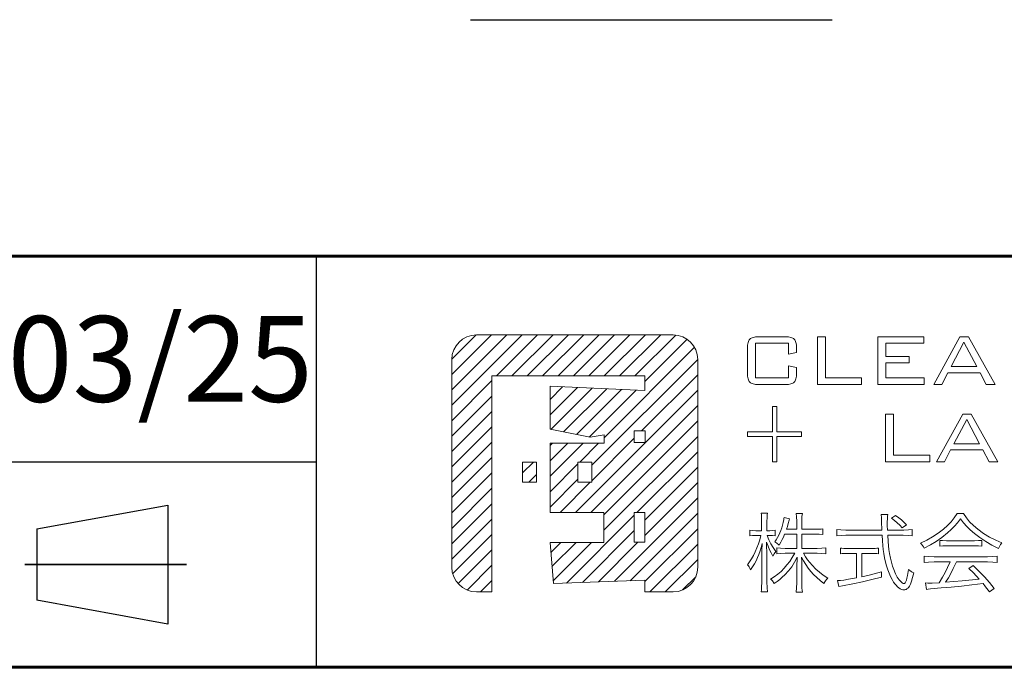
# Model space of a CAD drawing. Extents: x 0 to 420, y 0 to 297.
# Drawn here: x 363 to 392, y 10 to 29 of the extents above; entities that cross this region are included whole.
import ezdxf
from ezdxf.enums import TextEntityAlignment as Align

# ---------------------------------------------------------------- set-up
doc = ezdxf.new("R2010")
doc.units = 0
doc.layers.add('実線1', color=7, linetype='Continuous', lineweight=25)
doc.layers.add('実線2', color=4, linetype='Continuous', lineweight=15)
doc.styles.add('MSゴシック', font='MS Gothic.ttf')
doc.styles.add('高さなしMSゴシック', font='MS Gothic.ttf')

# ---------------------------------------------------------------- blocks, each defined once
blk = doc.blocks.new('A3規格図枠')
at = {"layer": '実線2'}
h = blk.add_hatch(dxfattribs=at)
h.set_pattern_fill('ANSI31', color=0, scale=0.1)
h.paths.add_polyline_path([(377.128, 18.502), (381.588, 18.502), (381.588, 18.08), (378.825, 18.203), (378.825, 16.948), (379.992, 16.712), (380.401, 16.782), (380.401, 16.54), (378.825, 16.54), (378.825, 14.518), (380.399, 14.518), (380.399, 13.643), (378.825, 13.643), (378.923, 12.445), (381.588, 12.544), (381.588, 12.202), (382.417, 12.202, 0.414214), (383.134, 12.919), (383.134, 18.984, 0.414214), (382.417, 19.702), (376.677, 19.702, 0.414214), (375.959, 18.984), (375.959, 12.919, 0.414214), (376.677, 12.202), (377.128, 12.202)])
h.paths.add_polyline_path([(379.638, 15.4), (379.638, 15.991), (380.044, 15.991), (380.044, 15.4)], flags=16)
h.paths.add_polyline_path([(381.281, 14.518), (381.588, 14.518), (381.588, 13.65), (381.281, 13.65)], flags=16)
h.paths.add_polyline_path([(381.281, 16.559), (381.281, 16.898), (381.599, 16.898), (381.599, 16.559)], flags=16)
h.paths.add_polyline_path([(378.431, 15.991), (378.025, 15.991), (378.025, 15.4), (378.431, 15.4)], flags=17)
at = {"layer": '実線1', "lineweight": 60}
for p, q in [((252, 22), (410, 22)), ((410, 10), (15, 10))]:
    blk.add_line(p, q, dxfattribs=at)
at = {"layer": '実線1'}
for p, q in [((372, 22), (372, 10)), ((335, 16), (372, 16)), ((363.856, 14.041), (367.671, 14.736)), ((367.671, 14.736), (367.671, 11.264)), ((363.856, 14.041), (363.856, 11.959)), ((367.671, 11.264), (363.856, 11.959))]:
    blk.add_line(p, q, dxfattribs=at)
at = {"layer": '実線1', "lineweight": 35}
blk.add_line((368.219, 13), (363.501, 13), dxfattribs=at)
at = {"layer": '実線2', "color": 0}
for p, q in [((376.677, 19.702), (382.417, 19.702)), ((384.912, 19.645), (385.692, 19.645)), ((386.628, 19.645), (386.86, 19.645)), ((386.628, 18.253), (386.628, 19.645)), ((386.86, 19.645), (386.86, 18.446)), ((388.391, 19.645), (389.733, 19.645)), ((388.391, 18.253), (388.391, 19.645)), ((389.733, 19.645), (389.733, 19.459)), ((390.023, 18.253), (390.785, 19.645)), ((390.785, 19.645), (391.034, 19.645)), ((391.034, 19.645), (391.809, 18.253)), ((384.586, 18.582), (384.586, 19.316)), ((384.818, 19.459), (384.818, 18.446)), ((385.784, 19.459), (384.818, 19.459)), ((385.784, 19.143), (385.784, 19.459)), ((386.016, 19.318), (386.016, 19.186)), ((389.733, 19.459), (388.623, 19.459)), ((388.623, 19.459), (388.623, 19.069)), ((390.903, 19.487), (390.528, 18.777)), ((391.279, 18.777), (390.903, 19.487)), ((375.959, 18.984), (375.959, 12.919)), ((383.134, 18.984), (383.134, 12.919)), ((386.016, 19.186), (385.784, 19.143)), ((388.623, 19.069), (389.301, 19.069)), ((389.301, 19.069), (389.301, 18.886)), ((385.784, 18.795), (386.016, 18.746)), ((385.784, 18.446), (385.784, 18.795)), ((386.016, 18.746), (386.016, 18.581)), ((388.623, 18.886), (388.623, 18.446)), ((389.301, 18.886), (388.623, 18.886)), ((390.528, 18.777), (391.279, 18.777)), ((377.128, 18.502), (381.588, 18.502)), ((377.128, 18.502), (377.128, 12.202)), ((381.588, 18.08), (381.588, 18.502)), ((384.818, 18.446), (385.784, 18.446)), ((386.86, 18.446), (387.916, 18.446)), ((387.916, 18.446), (387.916, 18.253)), ((388.623, 18.446), (389.744, 18.446)), ((389.744, 18.446), (389.744, 18.253)), ((390.431, 18.597), (390.253, 18.253)), ((391.374, 18.597), (390.431, 18.597)), ((391.552, 18.253), (391.374, 18.597)), ((378.825, 16.948), (378.825, 18.203)), ((378.825, 18.203), (381.588, 18.08)), ((385.692, 18.253), (384.912, 18.253)), ((387.916, 18.253), (386.628, 18.253)), ((389.744, 18.253), (388.391, 18.253)), ((390.253, 18.253), (390.023, 18.253)), ((391.809, 18.253), (391.552, 18.253)), ((385.313, 17.61), (385.443, 17.61)), ((385.313, 16.868), (385.313, 17.61)), ((385.443, 17.61), (385.443, 16.868)), ((388.616, 17.392), (388.848, 17.392)), ((388.616, 16), (388.616, 17.392)), ((388.848, 17.392), (388.848, 16.193)), ((390.104, 16), (390.866, 17.392)), ((390.866, 17.392), (391.115, 17.392)), ((391.115, 17.392), (391.89, 16)), ((390.985, 17.234), (390.609, 16.524)), ((391.36, 16.524), (390.985, 17.234)), ((378.825, 16.948), (379.992, 16.712)), ((379.992, 16.712), (380.401, 16.782)), ((380.401, 16.54), (380.401, 16.782)), ((381.599, 16.898), (381.281, 16.898)), ((381.281, 16.898), (381.281, 16.559)), ((381.599, 16.559), (381.599, 16.898)), ((384.586, 16.738), (384.586, 16.868)), ((384.586, 16.868), (385.313, 16.868)), ((385.313, 16.738), (384.586, 16.738)), ((385.313, 16), (385.313, 16.738)), ((385.443, 16.868), (386.165, 16.868)), ((386.165, 16.738), (385.443, 16.738)), ((385.443, 16.738), (385.443, 16)), ((386.165, 16.868), (386.165, 16.738)), ((378.825, 16.54), (380.401, 16.54)), ((378.825, 14.518), (378.825, 16.54)), ((381.281, 16.559), (381.599, 16.559)), ((390.609, 16.524), (391.36, 16.524)), ((388.848, 16.193), (389.903, 16.193)), ((389.903, 16.193), (389.903, 16)), ((390.512, 16.345), (390.334, 16)), ((391.455, 16.345), (390.512, 16.345)), ((391.634, 16), (391.455, 16.345)), ((378.025, 15.991), (378.431, 15.991)), ((378.025, 15.4), (378.025, 15.991)), ((378.431, 15.991), (378.431, 15.4)), ((379.638, 15.991), (380.044, 15.991)), ((379.638, 15.4), (379.638, 15.991)), ((380.044, 15.991), (380.044, 15.4)), ((385.443, 16), (385.313, 16)), ((389.903, 16), (388.616, 16)), ((390.334, 16), (390.104, 16)), ((391.89, 16), (391.634, 16)), ((378.431, 15.4), (378.025, 15.4)), ((380.044, 15.4), (379.638, 15.4)), ((380.399, 14.518), (378.825, 14.518)), ((380.399, 13.643), (380.399, 14.518)), ((381.281, 14.518), (381.588, 14.518)), ((381.281, 14.518), (381.281, 13.65)), ((381.588, 14.518), (381.588, 13.65)), ((384.986, 14.497), (385.168, 14.497)), ((385.652, 14.373), (385.814, 14.333)), ((386.008, 14.492), (386.187, 14.492)), ((388.486, 14.457), (388.68, 14.457)), ((388.786, 14.348), (388.902, 14.434)), ((390.706, 14.484), (390.885, 14.484)), ((384.999, 13.987), (384.999, 14.237)), ((385.155, 14.237), (385.155, 13.987)), ((386.023, 14.028), (386.023, 14.267)), ((386.172, 14.27), (386.172, 14.028)), ((389.222, 14.161), (389.104, 14.066)), ((384.656, 13.839), (384.656, 13.998)), ((384.832, 13.987), (384.999, 13.987)), ((384.976, 13.849), (384.832, 13.849)), ((385.155, 13.987), (385.239, 13.987)), ((385.239, 13.849), (385.165, 13.849)), ((385.395, 13.998), (385.395, 13.841)), ((386.023, 13.887), (385.67, 13.887)), ((385.723, 14.028), (386.023, 14.028)), ((386.023, 13.47), (386.023, 13.887)), ((386.172, 14.028), (386.54, 14.028)), ((386.172, 13.887), (386.172, 13.47)), ((386.54, 13.887), (386.172, 13.887)), ((386.785, 14.043), (386.785, 13.874)), ((387.196, 13.839), (387.196, 14.02)), ((387.456, 14.005), (388.506, 14.005)), ((388.511, 13.854), (387.456, 13.854)), ((388.67, 14.005), (389.144, 14.005)), ((389.129, 13.854), (388.677, 13.854)), ((389.389, 14.02), (389.389, 13.839)), ((378.825, 13.643), (380.399, 13.643)), ((378.923, 12.445), (378.825, 13.643)), ((381.281, 13.65), (381.588, 13.65)), ((390.194, 13.536), (390.194, 13.705)), ((391.208, 13.546), (390.39, 13.546)), ((390.393, 13.695), (391.208, 13.695)), ((391.42, 13.705), (391.42, 13.536)), ((385.155, 13.248), (385.155, 12.494)), ((385.438, 13.314), (385.438, 13.485)), ((385.69, 13.47), (386.023, 13.47)), ((385.963, 13.329), (385.69, 13.329)), ((386.172, 13.47), (386.624, 13.47)), ((386.621, 13.329), (386.223, 13.329)), ((386.868, 13.485), (386.868, 13.316)), ((387.297, 13.311), (387.297, 13.48)), ((387.764, 13.324), (387.524, 13.324)), ((387.527, 13.468), (388.18, 13.468)), ((387.764, 12.613), (387.764, 13.324)), ((387.925, 13.324), (387.925, 12.643)), ((388.183, 13.324), (387.925, 13.324)), ((388.407, 13.48), (388.407, 13.311)), ((389.745, 13.062), (389.745, 13.243)), ((390.032, 13.228), (391.586, 13.228)), ((391.874, 13.243), (391.874, 13.062)), ((385.001, 12.494), (385.001, 13.21)), ((390.496, 13.077), (390.032, 13.077)), ((391.586, 13.077), (390.681, 13.077)), ((391.041, 12.888), (391.172, 12.968)), ((386.023, 12.464), (386.023, 12.91)), ((386.172, 12.918), (386.172, 12.461)), ((388.493, 12.782), (388.493, 12.628)), ((378.923, 12.445), (381.588, 12.544)), ((381.588, 12.202), (381.588, 12.544)), ((382.868, 12.366), (382.97, 12.468)), ((387.249, 12.355), (387.212, 12.534)), ((389.81, 12.27), (389.78, 12.461)), ((377.128, 12.202), (376.677, 12.202)), ((382.417, 12.202), (381.588, 12.202)), ((385.17, 12.202), (384.984, 12.202)), ((386.187, 12.196), (386.008, 12.196)), ((391.783, 12.302), (391.644, 12.199))]:
    blk.add_line(p, q, dxfattribs=at)
for points in [[(384.586, 19.316, 0), (384.59, 19.404, 0), (384.595, 19.442, 0), (384.603, 19.477, 0), (384.613, 19.507, 0), (384.624, 19.534, 0), (384.638, 19.557, 0), (384.654, 19.576, 0)], [(384.654, 19.576, 0), (384.674, 19.592, 0), (384.696, 19.606, 0), (384.723, 19.618, 0), (384.753, 19.628, 0), (384.787, 19.635, 0), (384.825, 19.641, 0), (384.912, 19.645, 0)], [(385.692, 19.645, 0), (385.779, 19.641, 0), (385.851, 19.628, 0), (385.881, 19.619, 0), (385.908, 19.608, 0), (385.93, 19.594, 0), (385.949, 19.579, 0)], [(385.949, 19.579, 0), (385.965, 19.56, 0), (385.978, 19.537, 0), (385.99, 19.511, 0), (386, 19.48, 0), (386.012, 19.407, 0), (386.016, 19.318, 0)], [(384.654, 18.322, 0), (384.638, 18.341, 0), (384.624, 18.364, 0), (384.613, 18.391, 0), (384.603, 18.421, 0), (384.595, 18.456, 0), (384.59, 18.494, 0), (384.586, 18.582, 0)], [(386.016, 18.581, 0), (386.012, 18.492, 0), (386, 18.419, 0), (385.99, 18.388, 0), (385.978, 18.362, 0), (385.965, 18.339, 0), (385.949, 18.32, 0)], [(384.912, 18.253, 0), (384.825, 18.257, 0), (384.787, 18.263, 0), (384.753, 18.27, 0), (384.723, 18.28, 0), (384.696, 18.292, 0), (384.674, 18.306, 0), (384.654, 18.322, 0)], [(385.949, 18.32, 0), (385.93, 18.304, 0), (385.908, 18.291, 0), (385.881, 18.279, 0), (385.851, 18.27, 0), (385.779, 18.257, 0), (385.692, 18.253, 0)], [(384.999, 14.237, 0), (384.996, 14.399, 0), (384.993, 14.453, 0), (384.986, 14.497, 0)], [(385.168, 14.497, 0), (385.162, 14.448, 0), (385.158, 14.392, 0), (385.155, 14.237, 0)], [(385.632, 14.23, 0), (385.647, 14.309, 0), (385.651, 14.342, 0), (385.652, 14.373, 0)], [(386.023, 14.267, 0), (386.019, 14.396, 0), (386.008, 14.492, 0)], [(386.187, 14.492, 0), (386.176, 14.398, 0), (386.172, 14.27, 0)], [(388.501, 14.26, 0), (388.497, 14.364, 0), (388.486, 14.457, 0)], [(388.68, 14.457, 0), (388.673, 14.412, 0), (388.669, 14.357, 0), (388.665, 14.222, 0)], [(388.902, 14.434, 0), (388.998, 14.362, 0), (389.076, 14.3, 0), (389.147, 14.236, 0), (389.222, 14.161, 0)], [(390.305, 14.035, 0), (390.425, 14.143, 0), (390.529, 14.249, 0), (390.621, 14.361, 0), (390.706, 14.484, 0)], [(390.885, 14.484, 0), (390.974, 14.358, 0), (391.068, 14.247, 0), (391.177, 14.142, 0), (391.309, 14.033, 0)], [(385.38, 13.662, 0), (385.423, 13.724, 0), (385.462, 13.789, 0), (385.498, 13.856, 0), (385.531, 13.925, 0), (385.56, 13.997, 0), (385.587, 14.071, 0), (385.632, 14.23, 0)], [(385.773, 14.197, 0), (385.749, 14.109, 0), (385.723, 14.028, 0)], [(385.814, 14.333, 0), (385.8, 14.293, 0), (385.773, 14.197, 0)], [(388.506, 14.005, 0), (388.501, 14.26, 0)], [(388.665, 14.222, 0), (388.665, 14.136, 0), (388.67, 14.005, 0)], [(389.104, 14.066, 0), (389.027, 14.148, 0), (388.955, 14.216, 0), (388.878, 14.28, 0), (388.786, 14.348, 0)], [(390.802, 14.338, 0), (390.713, 14.221, 0), (390.626, 14.119, 0), (390.532, 14.023, 0), (390.423, 13.924, 0)], [(391.205, 13.907, 0), (391.088, 14.009, 0), (390.985, 14.112, 0), (390.891, 14.22, 0), (390.802, 14.338, 0)], [(384.585, 12.994, 0), (384.647, 13.074, 0), (384.707, 13.164, 0), (384.763, 13.263, 0), (384.815, 13.369, 0), (384.863, 13.482, 0), (384.906, 13.6, 0), (384.944, 13.722, 0), (384.976, 13.849, 0)], [(384.656, 13.998, 0), (384.729, 13.99, 0), (384.832, 13.987, 0)], [(384.832, 13.849, 0), (384.732, 13.846, 0), (384.656, 13.839, 0)], [(385.165, 13.849, 0), (385.212, 13.721, 0), (385.268, 13.605, 0), (385.334, 13.494, 0), (385.415, 13.382, 0)], [(385.239, 13.987, 0), (385.326, 13.99, 0), (385.395, 13.998, 0)], [(385.395, 13.841, 0), (385.32, 13.847, 0), (385.239, 13.849, 0)], [(385.67, 13.887, 0), (385.634, 13.801, 0), (385.597, 13.726, 0), (385.556, 13.652, 0), (385.506, 13.569, 0)], [(386.54, 14.028, 0), (386.685, 14.032, 0), (386.738, 14.036, 0), (386.785, 14.043, 0)], [(386.785, 13.874, 0), (386.68, 13.883, 0), (386.54, 13.887, 0)], [(387.196, 14.02, 0), (387.311, 14.009, 0), (387.456, 14.005, 0)], [(387.456, 13.854, 0), (387.32, 13.85, 0), (387.196, 13.839, 0)], [(388.564, 13.319, 0), (388.547, 13.436, 0), (388.533, 13.557, 0), (388.521, 13.692, 0), (388.511, 13.854, 0)], [(388.677, 13.854, 0), (388.688, 13.676, 0), (388.698, 13.55, 0), (388.711, 13.443, 0), (388.73, 13.324, 0)], [(389.389, 13.839, 0), (389.271, 13.85, 0), (389.129, 13.854, 0)], [(389.144, 14.005, 0), (389.283, 14.009, 0), (389.389, 14.02, 0)], [(389.636, 13.624, 0), (389.821, 13.712, 0), (389.989, 13.807, 0), (390.148, 13.914, 0), (390.305, 14.035, 0)], [(390.423, 13.924, 0), (390.259, 13.79, 0), (390.094, 13.674, 0), (389.924, 13.572, 0), (389.742, 13.48, 0)], [(391.907, 13.468, 0), (391.719, 13.563, 0), (391.538, 13.669, 0), (391.366, 13.785, 0), (391.205, 13.907, 0)], [(391.309, 14.033, 0), (391.477, 13.909, 0), (391.651, 13.8, 0), (391.828, 13.706, 0), (392.005, 13.629, 0)], [(385.017, 13.612, 0), (384.988, 13.5, 0), (384.956, 13.395, 0), (384.921, 13.295, 0), (384.881, 13.2, 0), (384.838, 13.109, 0), (384.789, 13.02, 0), (384.735, 12.933, 0), (384.676, 12.847, 0)], [(385.001, 13.21, 0), (385.004, 13.397, 0), (385.017, 13.612, 0)], [(385.327, 13.248, 0), (385.273, 13.339, 0), (385.228, 13.429, 0), (385.187, 13.531, 0), (385.145, 13.657, 0)], [(385.145, 13.657, 0), (385.155, 13.248, 0)], [(385.506, 13.569, 0), (385.446, 13.621, 0), (385.416, 13.641, 0), (385.38, 13.662, 0)], [(389.742, 13.48, 0), (389.72, 13.52, 0), (389.695, 13.558, 0), (389.666, 13.593, 0), (389.636, 13.624, 0)], [(390.194, 13.705, 0), (390.277, 13.697, 0), (390.393, 13.695, 0)], [(390.39, 13.546, 0), (390.283, 13.544, 0), (390.194, 13.536, 0)], [(391.208, 13.695, 0), (391.33, 13.697, 0), (391.42, 13.705, 0)], [(391.42, 13.536, 0), (391.329, 13.544, 0), (391.208, 13.546, 0)], [(392.005, 13.629, 0), (391.972, 13.587, 0), (391.945, 13.548, 0), (391.925, 13.509, 0), (391.907, 13.468, 0)], [(385.261, 12.577, 0), (385.369, 12.645, 0), (385.47, 12.719, 0), (385.565, 12.801, 0), (385.655, 12.89, 0), (385.739, 12.987, 0), (385.818, 13.092, 0), (385.892, 13.206, 0), (385.963, 13.329, 0)], [(385.415, 13.382, 0), (385.365, 13.314, 0), (385.327, 13.248, 0)], [(385.438, 13.485, 0), (385.552, 13.474, 0), (385.69, 13.47, 0)], [(385.69, 13.329, 0), (385.553, 13.325, 0), (385.438, 13.314, 0)], [(386.162, 13.218, 0), (386.17, 13.084, 0)], [(386.818, 12.449, 0), (386.708, 12.533, 0), (386.608, 12.619, 0), (386.517, 12.708, 0), (386.433, 12.799, 0), (386.357, 12.895, 0), (386.286, 12.996, 0), (386.222, 13.104, 0), (386.162, 13.218, 0)], [(386.223, 13.329, 0), (386.283, 13.227, 0), (386.341, 13.14, 0), (386.402, 13.06, 0), (386.472, 12.978, 0)], [(386.868, 13.316, 0), (386.75, 13.326, 0), (386.621, 13.329, 0)], [(386.624, 13.47, 0), (386.756, 13.474, 0), (386.868, 13.485, 0)], [(387.297, 13.48, 0), (387.343, 13.474, 0), (387.394, 13.47, 0), (387.527, 13.468, 0)], [(387.524, 13.324, 0), (387.399, 13.321, 0), (387.346, 13.318, 0), (387.297, 13.311, 0)], [(388.18, 13.468, 0), (388.311, 13.47, 0), (388.361, 13.474, 0), (388.407, 13.48, 0)], [(388.407, 13.311, 0), (388.359, 13.318, 0), (388.307, 13.321, 0), (388.183, 13.324, 0)], [(388.849, 12.489, 0), (388.803, 12.563, 0), (388.76, 12.648, 0), (388.719, 12.743, 0), (388.681, 12.846, 0), (388.646, 12.957, 0), (388.614, 13.073, 0), (388.587, 13.194, 0), (388.564, 13.319, 0)], [(388.73, 13.324, 0), (388.758, 13.184, 0), (388.787, 13.064, 0), (388.819, 12.956, 0), (388.856, 12.85, 0)], [(389.745, 13.243, 0), (389.87, 13.232, 0), (390.032, 13.228, 0)], [(391.586, 13.228, 0), (391.749, 13.232, 0), (391.874, 13.243, 0)], [(384.676, 12.847, 0), (384.655, 12.892, 0), (384.634, 12.928, 0), (384.612, 12.96, 0), (384.585, 12.994, 0)], [(386.033, 13.213, 0), (385.959, 13.069, 0), (385.876, 12.937, 0), (385.83, 12.875, 0), (385.781, 12.814, 0), (385.673, 12.696, 0)], [(386.023, 12.91, 0), (386.033, 13.213, 0)], [(386.17, 13.084, 0), (386.172, 12.918, 0)], [(386.472, 12.978, 0), (386.576, 12.869, 0), (386.684, 12.773, 0), (386.799, 12.685, 0), (386.929, 12.6, 0)], [(390.032, 13.077, 0), (389.87, 13.073, 0), (389.745, 13.062, 0)], [(390.176, 12.469, 0), (390.272, 12.626, 0), (390.352, 12.77, 0), (390.425, 12.915, 0), (390.496, 13.077, 0)], [(390.681, 13.077, 0), (390.591, 12.884, 0), (390.519, 12.74, 0), (390.449, 12.616, 0), (390.365, 12.482, 0)], [(391.172, 12.968, 0), (391.348, 12.798, 0), (391.501, 12.637, 0), (391.643, 12.475, 0), (391.783, 12.302, 0)], [(391.874, 13.062, 0), (391.747, 13.073, 0), (391.586, 13.077, 0)], [(385.673, 12.696, 0), (385.602, 12.626, 0), (385.531, 12.563, 0), (385.455, 12.504, 0), (385.367, 12.444, 0)], [(387.925, 12.643, 0), (388.177, 12.699, 0), (388.493, 12.782, 0)], [(388.856, 12.85, 0), (388.906, 12.73, 0), (388.957, 12.631, 0), (388.984, 12.589, 0), (389.01, 12.552, 0), (389.038, 12.519, 0), (389.066, 12.492, 0)], [(389.147, 12.444, 0), (389.157, 12.445, 0), (389.167, 12.45, 0), (389.186, 12.469, 0), (389.205, 12.501, 0), (389.223, 12.546, 0), (389.24, 12.605, 0), (389.257, 12.676, 0), (389.288, 12.857, 0)], [(389.288, 12.857, 0), (389.325, 12.825, 0), (389.359, 12.8, 0), (389.394, 12.779, 0), (389.437, 12.759, 0)], [(389.437, 12.759, 0), (389.405, 12.618, 0), (389.376, 12.511, 0), (389.346, 12.43, 0), (389.313, 12.365, 0)], [(391.349, 12.575, 0), (391.18, 12.754, 0), (391.041, 12.888, 0)], [(384.984, 12.202, 0), (384.992, 12.26, 0), (384.997, 12.326, 0), (385.001, 12.494, 0)], [(385.155, 12.494, 0), (385.159, 12.322, 0), (385.17, 12.202, 0)], [(385.367, 12.444, 0), (385.312, 12.522, 0), (385.287, 12.552, 0), (385.261, 12.577, 0)], [(386.008, 12.196, 0), (386.019, 12.316, 0), (386.023, 12.464, 0)], [(386.172, 12.461, 0), (386.176, 12.312, 0), (386.187, 12.196, 0)], [(386.929, 12.6, 0), (386.894, 12.562, 0), (386.867, 12.527, 0), (386.843, 12.491, 0), (386.818, 12.449, 0)], [(387.212, 12.534, 0), (387.296, 12.537, 0), (387.393, 12.548, 0), (387.538, 12.572, 0), (387.764, 12.613, 0)], [(387.363, 12.381, 0), (387.249, 12.355, 0)], [(388.493, 12.628, 0), (388.218, 12.558, 0), (387.945, 12.496, 0), (387.664, 12.437, 0), (387.363, 12.381, 0)], [(389.152, 12.26, 0), (389.116, 12.264, 0), (389.079, 12.275, 0), (389.041, 12.294, 0), (389.002, 12.32, 0), (388.963, 12.353, 0), (388.925, 12.393, 0), (388.886, 12.438, 0), (388.849, 12.489, 0)], [(389.066, 12.492, 0), (389.09, 12.471, 0), (389.113, 12.456, 0), (389.132, 12.447, 0), (389.147, 12.444, 0)], [(389.313, 12.365, 0), (389.296, 12.341, 0), (389.279, 12.319, 0), (389.26, 12.301, 0), (389.24, 12.286, 0), (389.219, 12.274, 0), (389.197, 12.266, 0), (389.175, 12.261, 0), (389.152, 12.26, 0)], [(389.78, 12.461, 0), (389.846, 12.456, 0), (389.909, 12.454, 0)], [(389.909, 12.454, 0), (389.972, 12.456, 0), (390.176, 12.469, 0)], [(391.46, 12.446, 0), (391.135, 12.404, 0), (390.827, 12.369, 0), (390.531, 12.34, 0), (390.236, 12.315, 0)], [(390.365, 12.482, 0), (390.848, 12.52, 0), (391.349, 12.575, 0)], [(391.644, 12.199, 0), (391.535, 12.35, 0), (391.46, 12.446, 0)], [(390.236, 12.315, 0), (389.93, 12.289, 0), (389.859, 12.28, 0), (389.81, 12.27, 0)]]:
    blk.add_polyline3d(points, dxfattribs=at)
for centre, start, end in [((376.677, 18.984), 90, 180), ((382.417, 18.984), 0, 90), ((376.677, 12.919), 180, 270), ((382.417, 12.919), 270, 0)]:
    blk.add_arc(centre, 0.717, start, end, dxfattribs=at)
at = {"layer": '実線1', "style": 'MSゴシック', "flags": 8}
for tag, p in [('作図者', (344.5, 19)), ('製作日', (363, 19))]:
    blk.add_attdef(tag, text='', height=2.5, dxfattribs=at).set_placement(p, align=Align.MIDDLE_CENTER)
at = {"layer": '実線1', "style": 'MSゴシック'}
blk.add_attdef('製品名', text='', height=6, dxfattribs=at).set_placement((296.5, 16), align=Align.MIDDLE_CENTER)
at = {"layer": '実線1', "style": 'MSゴシック', "flags": 8}
blk.add_attdef('検図者', text='', height=2.5, dxfattribs=at).set_placement((344.5, 13), align=Align.MIDDLE)
blk = doc.blocks.new('*U11')
at = {"color": 0, "linetype": 'Continuous'}
blk.add_line((124.502, -34.5), (135.061, -34.5), dxfattribs=at)
at = {"color": 0, "insert": (131.101, -34.5), "char_height": 2, "width": 53.19747, "attachment_point": 5, "style": '高さなしMSゴシック'}
blk.add_mtext('{\u3000\u3000\u3000\u3000}\u3000\u3000', dxfattribs=at)
blk = doc.blocks.new('*T10')
at = {"color": 0, "lineweight": 60}
for p, q in [((0, 0), (158, 0)), ((0, 0), (0, -41.4)), ((158, 0), (158, -41.4)), ((0, -4.6), (158, -4.6)), ((80.81, -41.4), (158, -41.4))]:
    blk.add_line(p, q, dxfattribs=at)
at = {"color": 0, "linetype": 'ByBlock', "lineweight": -2}
for p, q in [((9.817, 0), (9.817, -41.4)), ((43.595, 0), (43.595, -41.4)), ((80.81, 0), (80.81, -41.4)), ((104.203, 0), (104.203, -41.4)), ((0, -9.2), (80.81, -9.2)), ((0, -13.8), (158, -13.8)), ((0, -18.4), (80.81, -18.4)), ((104.203, -18.4), (158, -18.4)), ((0, -23), (158, -23)), ((0, -27.6), (158, -27.6)), ((0, -32.2), (9.817, -32.2)), ((43.595, -32.2), (80.81, -32.2)), ((0, -36.8), (80.81, -36.8)), ((0, -41.4), (80.81, -41.4))]:
    blk.add_line(p, q, dxfattribs=at)
at = {"color": 0}
blk.add_blockref('*U11', (0, 0), dxfattribs=at)
at = {"color": 0, "char_height": 2, "attachment_point": 5, "style": '高さなしMSゴシック'}
for s, insert, width in [('部番', (4.909, -2.3), 9.21716), ('名称', (26.706, -2.3), 33.17778), ('形状', (62.203, -2.3), 36.61519), ('材質', (92.506, -2.3), 22.79241), ('表面処理', (131.101, -2.3), 53.19747), ('(1)', (4.909, -6.9), 9.21716), ('支柱', (26.706, -6.9), 33.17778), ('L-75 x 50 x 6.0t', (62.203, -6.9), 36.61519), ('溶融亜鉛めっき仕上', (131.101, -9.2), 53.19747), ('SS400', (92.506, -9.2), 22.79241), ('(2)', (4.909, -11.5), 9.21716), ('ビーム受け', (26.706, -11.5), 33.17778), ('FB-19 x 9.0t', (62.203, -11.5), 36.61519), ('(3)', (4.909, -16.1), 9.21716), ('支柱化粧材', (26.706, -16.1), 33.17778), ('上小節,プレーナー仕上', (131.101, -16.1), 53.19747), ('83 x 54', (62.203, -16.1), 36.61519), ('東京産材針葉樹', (92.506, -18.4), 22.79241), ('(4)', (4.909, -20.7), 9.21716), ('ビーム', (26.706, -20.7), 33.17778), ('芯持ち材,プレーナー仕上', (131.101, -20.7), 53.19747), ('φ80', (62.203, -20.7), 36.61519), ('(5)', (4.909, -25.3), 9.21716), ('溶融亜鉛めっき仕上', (131.101, -25.3), 53.19747), ('ベース', (26.706, -25.3), 33.17778), ('9.0t', (62.203, -25.3), 36.61519), ('SS400', (92.506, -25.3), 22.79241), ('(6)', (4.909, -29.9), 9.21716), ('M6 x 45 B,W,SW', (62.203, -29.9), 36.61519), ('六角穴付ボルト', (26.706, -32.2), 33.17778), ('(7)', (4.909, -34.5), 9.21716), ('M8 x 40 B,W,SW', (62.203, -34.5), 36.61519), ('SUS', (92.506, -34.5), 22.79241), ('(8)', (4.909, -39.1), 9.21716), ('アンカーボルト', (26.706, -39.1), 33.17778), ('M12 x 100', (62.203, -39.1), 36.61519)]:
    blk.add_mtext(s, dxfattribs=dict(at, insert=insert, width=width))

msp = doc.modelspace()

# ---------------------------------------------------------------- block references
msp.add_blockref('*T10', (252, 63.4))
at = {"layer": '実線1'}
ref = msp.add_blockref('A3規格図枠', (0, 0), dxfattribs=at)
ref.add_attrib('製作日', '2024/03/25', dxfattribs={"height": 2.5, "style": 'MSゴシック', "flags": 8}).set_placement((363, 19), align=Align.MIDDLE_CENTER)

doc.saveas('drawing.dxf')
